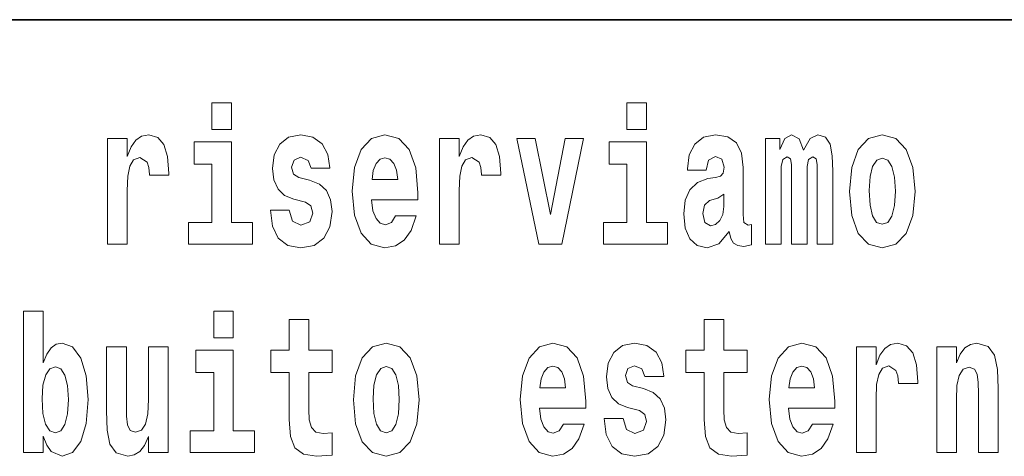
# Model space of a CAD drawing. Extents: x 0 to 420, y 0 to 297.
# Drawn here: x 316 to 324, y 14 to 18 of the extents above; entities that cross this region are included whole.
import ezdxf

# ---------------------------------------------------------------- set-up
doc = ezdxf.new("R2010")
doc.units = 0

msp = doc.modelspace()

# ---------------------------------------------------------------- linework, layer by layer
at = {"color": 7, "lineweight": 35}
msp.add_line((357.8124, 18), (281, 18), dxfattribs=at)
at = {"color": 7, "lineweight": 13}
for points in [[(317.1469, 17.3315), (317.1469, 17.116), (317.3033, 17.116), (317.3033, 17.3315)], [(320.4865, 17.3315), (320.4865, 17.116), (320.643, 17.116), (320.643, 17.3315)], [(316.3059, 17.0446), (316.3059, 16.1935), (316.4657, 16.1935), (316.4657, 16.6262), (316.469, 16.7403), (316.4857, 16.8227), (316.5167, 16.8735), (316.5677, 16.8909), (316.6243, 16.8544), (316.6399, 16.8116), (316.6454, 16.753), (316.6454, 16.7482), (316.7996, 16.7482), (316.7996, 16.7625), (316.7896, 16.8988), (316.7608, 16.9955), (316.7109, 17.0526), (316.6388, 17.0732), (316.5811, 17.0621), (316.5345, 17.0304), (316.4956, 16.9765), (316.4657, 16.9004), (316.4657, 17.0446)], [(317.8992, 16.5311), (317.9424, 16.501), (317.958, 16.4439), (317.9336, 16.3742), (317.8625, 16.3472), (317.7949, 16.3789), (317.7682, 16.4677), (317.6173, 16.4677), (317.6329, 16.3377), (317.6806, 16.241), (317.7571, 16.184), (317.8615, 16.1634), (317.9691, 16.184), (318.0479, 16.241), (318.0966, 16.333), (318.1133, 16.4566), (318.1011, 16.5517), (318.0678, 16.6246), (318.0112, 16.6769), (317.9313, 16.7086), (317.8448, 16.7292), (317.8037, 16.7562), (317.7882, 16.8132), (317.8071, 16.8687), (317.8592, 16.8925), (317.9203, 16.8671), (317.9446, 16.8053), (318.0966, 16.8053), (318.0966, 16.8085), (318.08, 16.9163), (318.0334, 17.0003), (317.9591, 17.0542), (317.8615, 17.0732), (317.7638, 17.0542), (317.6928, 16.9987), (317.6484, 16.9131), (317.634, 16.8021), (317.6451, 16.7102), (317.6784, 16.6373), (317.7316, 16.585), (317.8049, 16.5549)], [(318.6237, 16.4217), (318.5904, 16.3678), (318.5427, 16.3488), (318.5005, 16.3615), (318.4672, 16.3995), (318.4428, 16.4629), (318.4317, 16.5501), (318.8034, 16.5501), (318.8045, 16.6072), (318.7868, 16.8085), (318.7346, 16.9559), (318.6514, 17.0446), (318.5382, 17.0748), (318.4306, 17.0431), (318.3474, 16.9543), (318.2942, 16.8101), (318.2764, 16.6199), (318.2942, 16.4265), (318.3474, 16.2823), (318.4284, 16.1935), (318.5349, 16.1634), (318.6237, 16.1792), (318.6947, 16.2252), (318.7491, 16.3044), (318.7901, 16.4217)], [(318.9776, 17.0446), (318.9776, 16.1935), (319.1374, 16.1935), (319.1374, 16.6262), (319.1407, 16.7403), (319.1573, 16.8227), (319.1884, 16.8735), (319.2394, 16.8909), (319.2961, 16.8544), (319.3116, 16.8116), (319.3171, 16.753), (319.3171, 16.7482), (319.4713, 16.7482), (319.4713, 16.7625), (319.4614, 16.8988), (319.4325, 16.9955), (319.3826, 17.0526), (319.3105, 17.0732), (319.2528, 17.0621), (319.2062, 17.0304), (319.1673, 16.9765), (319.1374, 16.9004), (319.1374, 17.0446)], [(319.6, 17.0446), (319.7787, 16.1935), (319.9618, 16.1935), (320.1382, 17.0446), (319.9906, 17.0446), (319.8719, 16.4328), (319.7487, 17.0446)], [(321.1245, 16.7879), (321.1423, 16.8703), (321.1989, 16.8988), (321.251, 16.8766), (321.2688, 16.8132), (321.2621, 16.7641), (321.2399, 16.7403), (321.2, 16.7308), (321.1378, 16.7213), (321.0535, 16.6896), (320.9925, 16.631), (320.9559, 16.5469), (320.9437, 16.4376), (320.9559, 16.3235), (320.9925, 16.2363), (321.0513, 16.184), (321.1312, 16.1634), (321.2266, 16.1967), (321.3098, 16.2965), (321.322, 16.2395), (321.3453, 16.2014), (321.3786, 16.1824), (321.4263, 16.1745), (321.4896, 16.1872), (321.4896, 16.352), (321.4629, 16.3472), (321.4274, 16.3678), (321.4207, 16.4328), (321.4207, 16.8101), (321.4074, 16.9258), (321.3675, 17.0082), (321.2976, 17.0573), (321.1989, 17.0748), (321.1035, 17.0542), (321.0324, 16.9987), (320.9869, 16.9115), (320.9725, 16.8006), (320.9725, 16.7879)], [(322.0177, 16.8243), (322.0177, 16.1935), (322.1442, 16.1935), (322.1442, 16.7815), (322.1386, 16.9052), (322.1208, 16.9971), (322.0843, 17.0542), (322.0232, 17.0748), (321.96, 17.0431), (321.9078, 16.9511), (321.8723, 17.0415), (321.8113, 17.0748), (321.7558, 17.0431), (321.717, 16.9543), (321.717, 17.0446), (321.6027, 17.0446), (321.6027, 16.1935), (321.7281, 16.1935), (321.7281, 16.818), (321.7403, 16.875), (321.7758, 16.8957), (321.8024, 16.8798), (321.8113, 16.8354), (321.8113, 16.1935), (321.9356, 16.1935), (321.9356, 16.818), (321.9478, 16.875), (321.9833, 16.8957), (322.0088, 16.8798), (322.0177, 16.8354)], [(322.2773, 16.6183), (322.295, 16.4233), (322.3472, 16.2807), (322.4304, 16.1935), (322.5414, 16.1634), (322.6512, 16.1935), (322.7344, 16.2807), (322.7866, 16.4233), (322.8054, 16.6183), (322.7866, 16.8116), (322.7344, 16.9559), (322.6501, 17.0431), (322.5403, 17.0748), (322.4304, 17.0431), (322.3472, 16.9559), (322.295, 16.8116)], [(317.4742, 16.3694), (317.3033, 16.3694), (317.3033, 17.0161), (317.0027, 17.0161), (317.0027, 16.8386), (317.1469, 16.8386), (317.1469, 16.3694), (316.9572, 16.3694), (316.9572, 16.1935), (317.4742, 16.1935)], [(320.8138, 16.3694), (320.643, 16.3694), (320.643, 17.0161), (320.3423, 17.0161), (320.3423, 16.8386), (320.4865, 16.8386), (320.4865, 16.3694), (320.2968, 16.3694), (320.2968, 16.1935), (320.8138, 16.1935)], [(318.6414, 16.7134), (318.4351, 16.7134), (318.4439, 16.7863), (318.4672, 16.8418), (318.4994, 16.8766), (318.5382, 16.8893), (318.5793, 16.8766), (318.6115, 16.8433), (318.6314, 16.7879)], [(322.5414, 16.8861), (322.5858, 16.8687), (322.619, 16.818), (322.639, 16.734), (322.6468, 16.6199), (322.639, 16.5042), (322.619, 16.4201), (322.5858, 16.3694), (322.5414, 16.3536), (322.4959, 16.3694), (322.4626, 16.4217), (322.4426, 16.5073), (322.436, 16.6262), (322.4426, 16.7372), (322.4637, 16.818), (322.497, 16.8687)], [(321.2665, 16.4978), (321.2577, 16.4328), (321.2344, 16.3837), (321.2, 16.352), (321.1589, 16.3425), (321.1134, 16.3694), (321.0968, 16.4392), (321.1101, 16.5073), (321.15, 16.5438), (321.2177, 16.5628), (321.2665, 16.5961)], [(315.629, 15.6549), (315.629, 14.5168), (315.7876, 14.5168), (315.7876, 14.6484), (315.8187, 14.5755), (315.8531, 14.5248), (315.9419, 14.4867), (316.0251, 14.5168), (316.0916, 14.6056), (316.1349, 14.7498), (316.1516, 14.9432), (316.1349, 15.135), (316.0916, 15.2777), (316.0251, 15.3664), (315.9419, 15.3981), (315.893, 15.3886), (315.8531, 15.3601), (315.8187, 15.3094), (315.7876, 15.238), (315.7876, 15.6549)], [(317.1623, 15.6549), (317.1623, 15.4393), (317.3188, 15.4393), (317.3188, 15.6549)], [(318.1154, 15.3395), (317.9257, 15.3395), (317.9257, 15.5883), (317.7692, 15.5883), (317.7692, 15.3395), (317.6205, 15.3395), (317.6205, 15.1619), (317.7692, 15.1619), (317.7692, 14.7831), (317.7792, 14.6468), (317.8147, 14.5549), (317.8824, 14.5042), (317.9889, 14.4867), (318.1154, 14.4947), (318.1154, 14.6753), (318.0422, 14.669), (317.9823, 14.6817), (317.9467, 14.7197), (317.9301, 14.7815), (317.9257, 14.864), (317.9257, 15.1619), (318.1154, 15.1619)], [(321.455, 15.3395), (321.2653, 15.3395), (321.2653, 15.5883), (321.1089, 15.5883), (321.1089, 15.3395), (320.9602, 15.3395), (320.9602, 15.1619), (321.1089, 15.1619), (321.1089, 14.7831), (321.1188, 14.6468), (321.1544, 14.5549), (321.222, 14.5042), (321.3286, 14.4867), (321.455, 14.4947), (321.455, 14.6753), (321.3818, 14.669), (321.3219, 14.6817), (321.2864, 14.7197), (321.2697, 14.7815), (321.2653, 14.864), (321.2653, 15.1619), (321.455, 15.1619)], [(318.2852, 14.9416), (318.3029, 14.7467), (318.355, 14.604), (318.4383, 14.5168), (318.5492, 14.4867), (318.6591, 14.5168), (318.7423, 14.604), (318.7944, 14.7467), (318.8133, 14.9416), (318.7944, 15.135), (318.7423, 15.2792), (318.658, 15.3664), (318.5481, 15.3981), (318.4383, 15.3664), (318.355, 15.2792), (318.3029, 15.135)], [(319.9749, 14.7451), (319.9417, 14.6912), (319.894, 14.6722), (319.8518, 14.6849), (319.8185, 14.7229), (319.7941, 14.7863), (319.783, 14.8735), (320.1547, 14.8735), (320.1558, 14.9305), (320.138, 15.1318), (320.0859, 15.2792), (320.0027, 15.368), (319.8895, 15.3981), (319.7819, 15.3664), (319.6987, 15.2777), (319.6454, 15.1334), (319.6277, 14.9432), (319.6454, 14.7498), (319.6987, 14.6056), (319.7797, 14.5168), (319.8862, 14.4867), (319.9749, 14.5026), (320.046, 14.5485), (320.1003, 14.6278), (320.1414, 14.7451)], [(320.5863, 14.8545), (320.6295, 14.8243), (320.6451, 14.7673), (320.6207, 14.6975), (320.5497, 14.6706), (320.482, 14.7023), (320.4554, 14.7911), (320.3045, 14.7911), (320.32, 14.6611), (320.3677, 14.5644), (320.4443, 14.5073), (320.5486, 14.4867), (320.6562, 14.5073), (320.735, 14.5644), (320.7838, 14.6563), (320.8004, 14.78), (320.7882, 14.8751), (320.7549, 14.948), (320.6983, 15.0003), (320.6185, 15.032), (320.5319, 15.0526), (320.4909, 15.0795), (320.4753, 15.1366), (320.4942, 15.1921), (320.5463, 15.2158), (320.6074, 15.1905), (320.6318, 15.1287), (320.7838, 15.1287), (320.7838, 15.1318), (320.7672, 15.2396), (320.7205, 15.3236), (320.6462, 15.3775), (320.5486, 15.3965), (320.4509, 15.3775), (320.3799, 15.322), (320.3355, 15.2364), (320.3211, 15.1255), (320.3322, 15.0336), (320.3655, 14.9606), (320.4188, 14.9083), (320.492, 14.8782)], [(321.9787, 14.7451), (321.9454, 14.6912), (321.8977, 14.6722), (321.8556, 14.6849), (321.8223, 14.7229), (321.7979, 14.7863), (321.7868, 14.8735), (322.1584, 14.8735), (322.1596, 14.9305), (322.1418, 15.1318), (322.0897, 15.2792), (322.0065, 15.368), (321.8933, 15.3981), (321.7857, 15.3664), (321.7025, 15.2777), (321.6492, 15.1334), (321.6314, 14.9432), (321.6492, 14.7498), (321.7025, 14.6056), (321.7834, 14.5168), (321.89, 14.4867), (321.9787, 14.5026), (322.0497, 14.5485), (322.1041, 14.6278), (322.1451, 14.7451)], [(322.3326, 15.368), (322.3326, 14.5168), (322.4924, 14.5168), (322.4924, 14.9496), (322.4958, 15.0637), (322.5124, 15.1461), (322.5435, 15.1968), (322.5945, 15.2143), (322.6511, 15.1778), (322.6666, 15.135), (322.6722, 15.0764), (322.6722, 15.0716), (322.8264, 15.0716), (322.8264, 15.0859), (322.8164, 15.2222), (322.7876, 15.3189), (322.7376, 15.3759), (322.6655, 15.3965), (322.6078, 15.3854), (322.5612, 15.3537), (322.5224, 15.2998), (322.4924, 15.2238), (322.4924, 15.368)], [(322.9795, 15.368), (322.9795, 14.5168), (323.1382, 14.5168), (323.1382, 14.94), (323.1426, 15.0557), (323.1592, 15.1382), (323.1914, 15.1873), (323.2413, 15.2047), (323.2824, 15.1889), (323.3046, 15.1477), (323.3123, 15.0795), (323.3146, 14.9908), (323.3146, 14.5168), (323.4732, 14.5168), (323.4732, 15.0336), (323.4677, 15.1857), (323.4455, 15.2998), (323.3945, 15.3712), (323.3035, 15.3965), (323.2502, 15.387), (323.2058, 15.3585), (323.1692, 15.3094), (323.1382, 15.238), (323.1382, 15.368)], [(316.794, 14.5168), (316.794, 15.368), (316.6353, 15.368), (316.6353, 14.9448), (316.6298, 14.8275), (316.6131, 14.7451), (316.5809, 14.696), (316.5321, 14.6801), (316.4889, 14.6944), (316.4667, 14.7387), (316.4589, 14.8101), (316.4578, 14.9068), (316.4578, 15.368), (316.2991, 15.368), (316.2991, 14.8513), (316.3036, 14.6975), (316.3257, 14.5834), (316.3768, 14.5137), (316.4689, 14.4883), (316.5221, 14.4978), (316.5665, 14.5248), (316.6031, 14.5739), (316.6353, 14.6468), (316.6353, 14.5168)], [(317.4896, 14.6928), (317.3188, 14.6928), (317.3188, 15.3395), (317.0181, 15.3395), (317.0181, 15.1619), (317.1623, 15.1619), (317.1623, 14.6928), (316.9726, 14.6928), (316.9726, 14.5168), (317.4896, 14.5168)], [(315.8886, 15.2079), (315.9308, 15.1905), (315.9641, 15.1398), (315.9851, 15.0573), (315.9929, 14.9432), (315.9851, 14.8275), (315.9641, 14.7435), (315.9308, 14.6928), (315.8886, 14.6769), (315.842, 14.6928), (315.8076, 14.7451), (315.7865, 14.8307), (315.7799, 14.9496), (315.7865, 15.0605), (315.8087, 15.1413), (315.8431, 15.1905)], [(318.5492, 15.2095), (318.5936, 15.1921), (318.6269, 15.1413), (318.6469, 15.0573), (318.6546, 14.9432), (318.6469, 14.8275), (318.6269, 14.7435), (318.5936, 14.6928), (318.5492, 14.6769), (318.5037, 14.6928), (318.4705, 14.7451), (318.4505, 14.8307), (318.4438, 14.9496), (318.4505, 15.0605), (318.4716, 15.1413), (318.5048, 15.1921)], [(319.9927, 15.0367), (319.7863, 15.0367), (319.7952, 15.1096), (319.8185, 15.1651), (319.8507, 15.2), (319.8895, 15.2127), (319.9306, 15.2), (319.9627, 15.1667), (319.9827, 15.1112)], [(321.9965, 15.0367), (321.7901, 15.0367), (321.799, 15.1096), (321.8223, 15.1651), (321.8545, 15.2), (321.8933, 15.2127), (321.9343, 15.2), (321.9665, 15.1667), (321.9865, 15.1112)]]:
    msp.add_lwpolyline(points, close=True, dxfattribs=at)

doc.saveas('drawing.dxf')
